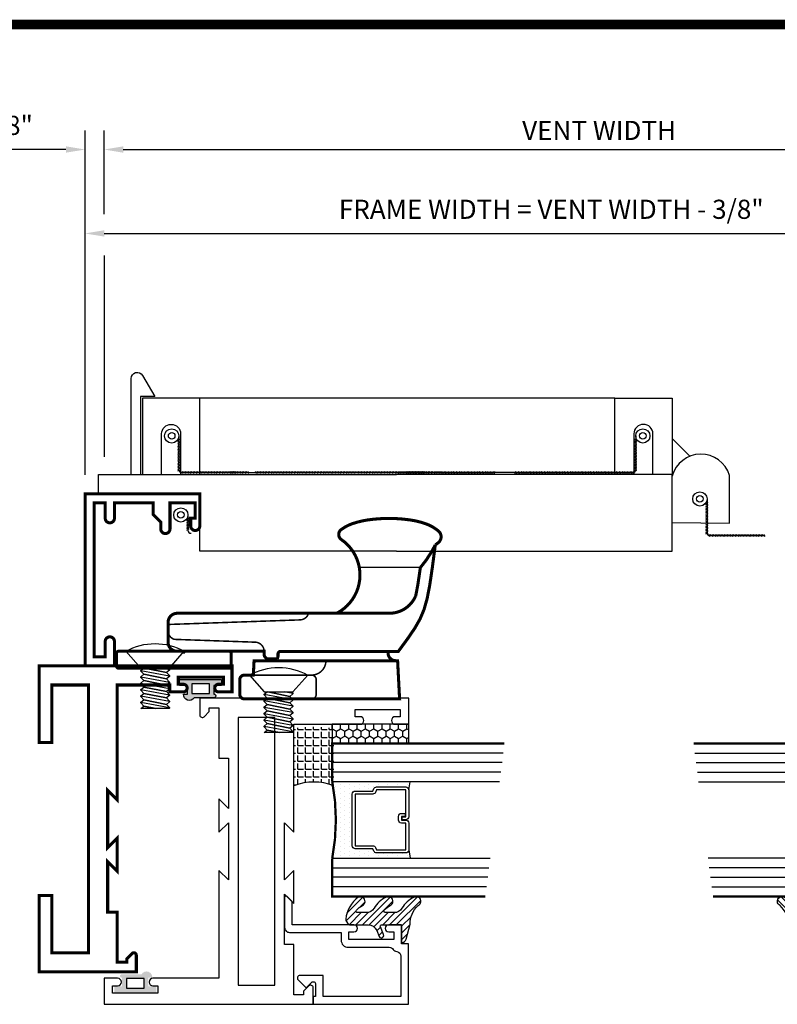
# Model space of a CAD drawing. Extents: x 8 to 235, y 33 to 254.
# Drawn here: x 86 to 91, y 36 to 43 of the extents above; entities that cross this region are included whole.
import ezdxf

# ---------------------------------------------------------------- set-up
doc = ezdxf.new("R2010")
doc.units = 0
doc.header["$LTSCALE"] = 0.375
doc.header["$MEASUREMENT"] = 0
doc.layers.get('0').update_dxf_attribs({"linetype": 'CONTINUOUS'})
doc.layers.get('Defpoints').update_dxf_attribs({"linetype": 'CONTINUOUS'})
for name, color, linetype in [('Bead', 5, 'CONTINUOUS'), ('DIMENSIONS', 3, 'CONTINUOUS'), ('FASTENER', 13, 'CONTINUOUS'), ('GLASS', 254, 'CONTINUOUS'), ('HARDWARE', 5, 'CONTINUOUS'), ('OBJECT', 6, 'CONTINUOUS'), ('OBJECTS', 6, 'CONTINUOUS'), ('Sealant', 1, 'CONTINUOUS'), ('VINYL', 6, 'CONTINUOUS')]:
    doc.layers.add(name, color=color, linetype=linetype)
doc.styles.add('Simplex', font='simplex.shx')
doc.dimstyles.new('Standard$0', dxfattribs={"dimtxt": 0.125, "dimasz": 0.125, "dimexe": 0.125, "dimexo": 0.125, "dimgap": 0.0625, "dimtad": 0, "dimtih": 1, "dimtoh": 1, "dimdec": 3, "dimzin": 4, "dimdsep": 46, "dimtxsty": 'Simplex', "dimcen": 0, "dimadec": 1, "dimazin": 2, "dimtfac": 1, "dimtdec": 3, "dimtofl": 0, "dimtmove": 0, "dimatfit": 3, "dimfxl": 0, "dimfrac": 2, "dimtolj": 1, "dimtzin": 0, "dimlwd": -1, "dimlwe": -1, "dimarcsym": 0})

# ---------------------------------------------------------------- blocks, each defined once
blk = doc.blocks.new('*D163')
at = {"layer": 'Defpoints', "color": 0}
for p in [(93.1446, 41.9038), (86.6779, 41.3554), (93.1446, 38.5136)]:
    blk.add_point(p, dxfattribs=at)
at = {"layer": 'DIMENSIONS', "color": 0}
for p, q in [((86.6779, 41.4804), (86.6779, 42.0288)), ((93.1446, 38.6386), (93.1446, 42.0288)), ((86.8029, 41.9038), (93.0196, 41.9038))]:
    blk.add_line(p, q, dxfattribs=at)
for points in [[(86.8029, 41.9247), (86.8029, 41.883), (86.6779, 41.9038)], [(93.0196, 41.9247), (93.0196, 41.883), (93.1446, 41.9038)]]:
    blk.add_solid(points, dxfattribs=at)
at = {"layer": 'DIMENSIONS', "color": 0, "insert": (89.9112, 42.0288), "char_height": 0.125, "attachment_point": 5, "style": 'Simplex'}
blk.add_mtext('\\A1;VENT WIDTH', dxfattribs=at)
blk = doc.blocks.new('*D164')
at = {"layer": 'Defpoints', "color": 0}
for p in [(92.6446, 41.3554), (86.5529, 39.6536), (92.6446, 39.6386)]:
    blk.add_point(p, dxfattribs=at)
at = {"layer": 'DIMENSIONS', "color": 0}
for p, q in [((86.5529, 39.7786), (86.5529, 41.4804)), ((92.6446, 39.7636), (92.6446, 41.4804)), ((86.6779, 41.3554), (92.5196, 41.3554))]:
    blk.add_line(p, q, dxfattribs=at)
for points in [[(86.6779, 41.3763), (86.6779, 41.3346), (86.5529, 41.3554)], [(92.5196, 41.3763), (92.5196, 41.3346), (92.6446, 41.3554)]]:
    blk.add_solid(points, dxfattribs=at)
at = {"layer": 'DIMENSIONS', "color": 0, "insert": (89.5987, 41.5132), "char_height": 0.125, "attachment_point": 5, "style": 'Simplex'}
blk.add_mtext('\\A1;FRAME WIDTH = VENT WIDTH - 3/8"', dxfattribs=at)
blk = doc.blocks.new('10POHMS03')
at = {"layer": 'FASTENER'}
blk.add_line((-0.0914, -0.375), (0.0937, -0.375), dxfattribs=at)
blk.add_lwpolyline([(0.0937, -0.11), (-0.0938, -0.11), (-0.19, 0), (0.19, 0)], close=True, dxfattribs=at)
for points in [[(-0.0861, -0.11), (-0.0937, -0.1182), (-0.0938, -0.1231), (-0.0742, -0.139), (0.0695, -0.11)], [(0.0695, -0.11), (-0.0742, -0.139), (-0.0937, -0.1598), (-0.0938, -0.1647), (-0.0742, -0.1807), (0.0742, -0.1507), (0.0937, -0.1299), (0.0937, -0.1274)], [(-0.0938, -0.1206), (-0.0367, -0.11)], [(-0.0938, -0.1623), (0.0937, -0.1274), (0.0937, -0.125), (0.0753, -0.11)], [(-0.0938, -0.2039), (0.0937, -0.1691), (0.0937, -0.1667), (0.0742, -0.1507), (-0.0742, -0.1807), (-0.0937, -0.2015), (-0.0938, -0.2064), (-0.0742, -0.2223), (0.0742, -0.1924), (0.0937, -0.1716), (0.0937, -0.1691)], [(-0.0938, -0.2456), (0.0937, -0.2108), (0.0937, -0.2083), (0.0742, -0.1924), (-0.0742, -0.2223), (-0.0937, -0.2432), (-0.0938, -0.2481), (-0.0742, -0.264), (0.0742, -0.2341), (0.0937, -0.2132), (0.0937, -0.2108)], [(-0.0938, -0.2873), (0.0937, -0.2524), (0.0937, -0.25), (0.0742, -0.2341), (-0.0742, -0.264), (-0.0937, -0.2848), (-0.0938, -0.2897), (-0.0742, -0.3057), (0.0742, -0.2757), (0.0937, -0.2549), (0.0937, -0.2524)], [(-0.0938, -0.3289), (0.0937, -0.2941), (0.0937, -0.2917), (0.0742, -0.2757), (-0.0742, -0.3057), (-0.0937, -0.3265), (-0.0938, -0.3314), (-0.0742, -0.3473), (0.0742, -0.3174), (0.0937, -0.2966), (0.0937, -0.2941)], [(-0.0938, -0.3706), (0.0937, -0.3358), (0.0937, -0.3333), (0.0742, -0.3174), (-0.0742, -0.3473), (-0.0937, -0.3682), (-0.0938, -0.3731), (-0.0914, -0.375)], [(-0.0048, -0.375), (0.0742, -0.3591), (0.0937, -0.3382), (0.0937, -0.3358)], [(0.0937, -0.375), (0.0937, -0.375), (0.0742, -0.3591), (-0.0048, -0.375)]]:
    blk.add_lwpolyline(points, dxfattribs=at)
blk.add_arc((0, -0.336), 0.386, 60.51287, 119.48713, dxfattribs=at)
blk = doc.blocks.new('CAM')
at = {"layer": 'HARDWARE'}
for p, q in [((0.049, 1.0719), (0.049, 1.0839)), ((0.109, 1.0209), (0.099, 1.0209))]:
    blk.add_line(p, q, dxfattribs=at)
for points, const_width in [([(0.6577, 1.2327, -0.060898), (0.8056, 1.3301, -0.02505), (0.8216, 1.3509, -0.220052), (0.859, 1.3682, -0.220052), (0.8964, 1.3509, -0.091739), (0.9439, 1.2684, -0.048458), (0.9689, 1.1668, -0.036213), (0.979, 1.0273, -0.036213), (0.9689, 0.8878, -0.048458), (0.9439, 0.7863, -0.07763), (0.9056, 0.7152, -0.510609), (0.8408, 0.7166, 0.564931), (0.359, 0.6864, 0.564931)], 0.02), ([(0.109, 0.4621), (0.109, 0.3176, -0.414214), (0.094, 0.3026), (0.079, 0.3026, 0.17232), (0.0601, 0.2959), (0.0601, 0.2421, 0.407886), (0.091, 0.2121), (0.111, 0.2121), (0.111, -0.3554, 0.421174), (0.169, -0.4154), (0.299, -0.4154, 0.414214), (0.359, -0.3554), (0.359, 1.0302, -0.300233), (0.4725, 1.2022), (0.5435, 1.2159), (0.6577, 1.2327), (0.6593, 1.2329)], 0.02), ([(0.049, 1.0719, 0.414214), (0.099, 1.0219, 0.414214)], 0.02), ([(0.049, 0.6156, 0.414214), (-0.045, 0.5216, 0.414214)], 0.01), ([(-0.201, 0.5216, -0.414214), (-0.17, 0.5526), (-0.076, 0.5526, -0.414214), (-0.045, 0.5216), (-0.045, 0.0836)], 0.01), ([(0.2857, -0.4154), (0.3158, 0.4468, -0.323998), (0.359, 0.5024)], 0.01), ([(0.2436, -0.4154, -0.333529), (0.1885, -0.3737), (0.17, 0.1542, 0.404026), (0.1101, 0.2121)], 0.01)]:
    blk.add_lwpolyline(points, format="xyb", dxfattribs=dict(at, const_width=const_width))
for points, const_width in [([(0.8056, 1.3301), (0.6577, 1.3108), (0.5435, 1.294), (0.4549, 1.2769), (0.3836, 1.2567), (0.3215, 1.2306), (0.2605, 1.1957), (0.1924, 1.1492), (0.109, 1.0882), (0.109, 1.0219), (0.109, 0.4621)], 0.02), ([(0.6593, 0.8336), (0.6593, 1.234)], 0.01)]:
    blk.add_lwpolyline(points, dxfattribs=dict(at, const_width=const_width))
at = {"layer": 'HARDWARE', "const_width": 0.02}
for points in [[(-0.045, 0.1415), (0.049, 0.1464), (0.049, 1.0839), (-0.201, 1.097), (-0.201, 0.0836, 0.414214), (-0.17, 0.0526), (-0.076, 0.0526, 0.414214), (-0.045, 0.0836)], [(0.096, -0.753), (0.015, -0.753, -0.414214), (0, -0.738), (0, -0.018, -0.414214), (0.015, -0.003), (0.096, -0.003, -0.414214), (0.111, -0.018), (0.111, -0.3, -0.414214), (0.096, -0.315), (0.111, -0.315), (0.111, -0.738, -0.414214)]]:
    blk.add_lwpolyline(points, format="xyb", close=True, dxfattribs=at)
at = {"rotation": 270}
for p in [(-0.045, 0.3066), (0.111, -0.5005)]:
    blk.add_blockref('10POHMS03', p, dxfattribs=at)
blk = doc.blocks.new('*D167')
at = {"layer": 'Defpoints', "color": 0}
for p in [(86.5529, 41.9038), (86.6779, 41.3554), (86.5529, 39.6536)]:
    blk.add_point(p, dxfattribs=at)
at = {"layer": 'DIMENSIONS', "color": 0}
for p, q in [((86.5529, 39.7786), (86.5529, 42.0288)), ((86.6779, 41.4804), (86.6779, 42.0288)), ((86.4279, 41.9038), (85.785, 41.9038)), ((86.8029, 41.9038), (86.9279, 41.9038))]:
    blk.add_line(p, q, dxfattribs=at)
for points in [[(86.4279, 41.9247), (86.4279, 41.883), (86.5529, 41.9038)], [(86.8029, 41.9247), (86.8029, 41.883), (86.6779, 41.9038)]]:
    blk.add_solid(points, dxfattribs=at)
at = {"layer": 'DIMENSIONS', "color": 0, "insert": (86.0439, 42.0616), "char_height": 0.125, "attachment_point": 5, "style": 'Simplex'}
blk.add_mtext('\\A1;1/8"', dxfattribs=at)
blk = doc.blocks.new('9006')
at = {"linetype": 'Continuous', "const_width": 0.02}
blk.add_lwpolyline([(0.23, 0.195, 1), (0.23, 0.255), (0.185, 0.255), (0.135, 0.305), (0.06, 0.305), (0.06, 0.558), (0.16, 0.558, 1), (0.16, 0.618), (0.06, 0.618), (0.06, 0.69), (1.065, 0.69), (1.065, 0.618), (0.965, 0.618, 1), (0.965, 0.558), (1.125, 0.558), (1.125, 0.75), (0, 0.75), (0, 0), (0.21, 0, 1), (0.21, 0.06), (0.16, 0.06), (0.16, 0.03), (0.06, 0.03), (0.06, 0.195)], format="xyb", close=True, dxfattribs=at)
blk = doc.blocks.new('BULB6')
at = {"layer": 'VINYL'}
h = blk.add_hatch(color=256, dxfattribs=at)
h.paths.add_polyline_path([(0.1239, 0.0875, 1.034565), (0.1, 0.0865), (0.0435, 0.0865), (0.0435, 0.1375), (0.0035, 0.1375), (0.0035, -0.1375), (0.0435, -0.1375), (0.0435, -0.0865), (0.1005, -0.0865), (0.1005, -0.1114, 0.789886), (0.1239, -0.0415)])
h.paths.add_polyline_path([(0.0324, 0.0577), (0.0949, 0.0577), (0.095, -0.0576), (0.0325, -0.0576)], flags=16)
blk.add_lwpolyline([(0.0949, 0.0577), (0.0324, 0.0577), (0.0325, -0.0576), (0.095, -0.0576)], close=True, dxfattribs=at)
blk = doc.blocks.new('BULB1')
at = {"layer": 'VINYL'}
h = blk.add_hatch(color=256, dxfattribs=at)
h.paths.add_polyline_path([(0, 0.1375), (-0.04, 0.1375), (-0.04, 0.0865), (-0.097, 0.0865), (-0.097, 0.1114, 0.789886), (-0.1204, 0.0415), (-0.1204, -0.0875, 1.034565), (-0.0965, -0.0865), (-0.04, -0.0865), (-0.04, -0.1375), (0, -0.1375)])
h.paths.add_polyline_path([(-0.029, 0.0576), (-0.0289, -0.0577), (-0.0914, -0.0577), (-0.0915, 0.0576)], flags=16)
blk.add_lwpolyline([(-0.0965, -0.0865, -1.034565), (-0.1204, -0.0875), (-0.1204, 0.0415, -0.789886), (-0.097, 0.1114), (-0.097, 0.0865), (-0.04, 0.0865), (-0.04, 0.1375), (0, 0.1375), (0, -0.1375), (-0.04, -0.1375), (-0.04, -0.0865)], format="xyb", close=True, dxfattribs=at)
blk.add_lwpolyline([(-0.0914, -0.0577), (-0.0289, -0.0577), (-0.029, 0.0576), (-0.0915, 0.0576)], close=True, dxfattribs=at)
blk = doc.blocks.new('E20121M')
at = {"const_width": 0.02}
blk.add_lwpolyline([(-1.187, -0.812), (-1.125, -0.75), (-1.342, -0.75), (-1.28, -0.812), (-1.609, -0.812), (-1.609, -0.75), (-1.937, -0.75), (-1.937, -0.687), (-1.9144, -0.687), (-1.8797, -0.6523, 0.668179), (-1.891, -0.625), (-2, -0.625), (-2, -1.26), (-1.5, -1.26), (-1.5, -1.177), (-1.875, -1.177), (-1.875, -0.937), (-0.125, -0.937), (-0.125, -1.177), (-0.5, -1.177), (-0.5, -1.26), (0, -1.26), (0, 0), (-0.17, 0), (-0.17, -0.088, 1), (-0.12, -0.088), (-0.12, -0.0555), (-0.073, -0.0555), (-0.073, -0.3505), (-0.12, -0.3505), (-0.12, -0.318, 1), (-0.17, -0.318), (-0.17, -0.406), (-0.125, -0.406), (-0.125, -0.75), (-0.875, -0.75), (-0.813, -0.812)], format="xyb", close=True, dxfattribs=at)
blk = doc.blocks.new('glass-16')
at = {"layer": 'GLASS'}
h = blk.add_hatch(dxfattribs=at)
h.set_pattern_fill('DOTS', color=256, scale=0.5, style=0)
h.set_pattern_definition([(0, (-15.318718, -0.218457), (0.015625, 0.03125), [0, -0.03125])])
h.paths.add_polyline_path([(0.25, 0), (0.25, 0.5094), (0.3036, 0.5, 0.414214), (0.284, 0.4803), (0.284, 0.2898, 0.293619), (0.2955, 0.2719), (0.3114, 0.2646), (0.3114, 0.1497, 0.414214), (0.3311, 0.13), (0.6689, 0.13, 0.414214), (0.6886, 0.1497), (0.6886, 0.2646), (0.7045, 0.2719, 0.293619), (0.716, 0.2898), (0.716, 0.4803, 0.414214), (0.6964, 0.5), (0.75, 0.5094), (0.75, 0, 0.094986), (0.25, 0), (0.25, 0), (0.25, 0)])
for p, q in [((0.0625, 1.1172), (0.0625, 0)), ((0.125, 1.1094), (0.125, 0)), ((0.1875, 1.1016), (0.1875, 0)), ((0.25, 1.0937), (0.25, 0)), ((0.75, 0), (0.75, 1.0312)), ((0.8125, 0), (0.8125, 1.0234)), ((0.875, 1.0156), (0.875, 0)), ((0.9375, 1.0078), (0.9375, 0)), ((0.3036, 0.5), (0.25, 0.5094)), ((0.6964, 0.5), (0.75, 0.5094))]:
    blk.add_line(p, q, dxfattribs=at)
at = {"layer": 'GLASS', "color": 5, "const_width": 0.015}
blk.add_lwpolyline([(0, 1.125), (0, 0), (0.25, 0, -0.094986), (0.75, 0), (1, 0), (1, 1)], format="xyb", dxfattribs=at)
at = {"layer": 'GLASS'}
blk.add_lwpolyline([(0.4793, 0.4561), (0.4793, 0.4803), (0.3036, 0.4803), (0.3036, 0.2898), (0.3196, 0.2825, -0.293619), (0.3311, 0.2646), (0.3311, 0.1497), (0.6689, 0.1497), (0.6689, 0.2646, -0.293619), (0.6804, 0.2825), (0.6964, 0.2898), (0.6964, 0.4803), (0.5207, 0.4803), (0.5207, 0.4522, -0.414214), (0.501, 0.4325), (0.477, 0.4325, -0.414214), (0.4573, 0.4522), (0.4573, 0.4772), (0.477, 0.4772), (0.477, 0.4522), (0.501, 0.4522), (0.501, 0.4803, -0.414214), (0.5207, 0.5), (0.6964, 0.5, -0.414214), (0.716, 0.4803), (0.716, 0.2898, -0.293619), (0.7045, 0.2719), (0.6886, 0.2646), (0.6886, 0.1497, -0.414214), (0.6689, 0.13), (0.3311, 0.13, -0.414214), (0.3114, 0.1497), (0.3114, 0.2646), (0.2955, 0.2719, -0.293619), (0.284, 0.2898), (0.284, 0.4803, -0.414214), (0.3036, 0.5), (0.4793, 0.5, -0.414214), (0.499, 0.4803), (0.499, 0.4561)], format="xyb", close=True, dxfattribs=at)
blk = doc.blocks.new('20518')
at = {"layer": 'Bead', "color": 5}
blk.add_lwpolyline([(-1.686, -0.051), (-1.95, -0.051), (-1.95, -0.559), (-1.812, -0.559), (-1.812, -0.7117, -0.668179), (-1.8393, -0.7231), (-1.8914, -0.671), (-1.8567, -0.6363, 0.668179), (-1.868, -0.609), (-1.95, -0.609), (-1.95, -0.625), (-2, -0.625), (-2, -0.001), (-1.605, -0.001), (-1.605, -0.047), (-1.48, -0.047), (-1.48, -0.131, -1), (-1.527, -0.131), (-1.527, -0.097), (-1.577, -0.097), (-1.577, -0.392), (-1.527, -0.392), (-1.527, -0.358, -1), (-1.48, -0.358), (-1.48, -0.7611), (-1.3279, -0.7611), (-1.2949, -0.794, -0.668179), (-1.302, -0.8111), (-1.499, -0.8111, -0.414214), (-1.53, -0.7801), (-1.53, -0.442), (-1.58, -0.442, -0.414214), (-1.627, -0.395), (-1.627, -0.128, 0.254287), (-1.6411, -0.102, -0.228479), (-1.6551, -0.079, 0.385924)], format="xyb", close=True, dxfattribs=at)
blk = doc.blocks.new('20509-16-i')
at = {"layer": 'OBJECT'}
h = blk.add_hatch(dxfattribs=at)
h.set_pattern_fill('ANSI31', color=256, scale=0.25, style=0)
h.set_pattern_definition([(135, (117.52981, 12.531995), (0.022097087, 0.022097087), [])])
h.paths.add_polyline_path([(1.48, -0.1764, 0.535382), (1.4939, -0.1856), (1.5444, -0.1646, -0.999999), (1.5563, -0.1932), (1.5169, -0.2096, 0.302608), (1.48, -0.265), (1.48, -0.3878, -0.260337), (1.4752, -0.3963), (1.4517, -0.4108, -0.205882), (1.4439, -0.412, -0.203759), (1.2989, -0.3301, -1), (1.3548, -0.3031, 0.100006), (1.3844, -0.3422, 0.645753), (1.401, -0.3347), (1.401, -0.2786, 0.264958), (1.3716, -0.227, -0.147727), (1.2989, -0.1479, -1), (1.3548, -0.1209, 0.100006), (1.3844, -0.16, 0.645753), (1.401, -0.1525), (1.401, -0.0964, 0.264958), (1.3716, -0.0448, -0.147727), (1.2989, 0.0343, -1), (1.3548, 0.0613, 0.22939), (1.4771, 0.009), (1.5737, -0.0168, -0.339454), (1.5968, -0.047), (1.48, -0.047)])
h = blk.add_hatch(dxfattribs=at)
h.set_pattern_fill('HONEY', color=256, scale=0.25, style=0)
h.set_pattern_definition([(180, (61.257708, 20.618223), (-0.046875, 0.027063294), [0.03125, -0.0625]), (60, (61.257708, 20.618223), (0.046875, 0.027063294), [0.03125, -0.0625]), (120, (61.257708, 20.618223), (-1e-10, 0.054126588), [-0.0625, 0.03125])])
h.paths.add_polyline_path([(0.295, -0.5), (0.17, -0.5), (0.17, 0), (0.295, 0)])
at = {"layer": 'OBJECT', "linetype": 'Continuous'}
blk.add_lwpolyline([(1.4771, 0.009, -0.22939), (1.3548, 0.0613, 1), (1.2989, 0.0343, 0.147727), (1.3716, -0.0448, -0.264958), (1.401, -0.0964), (1.401, -0.1525, -0.645753), (1.3844, -0.16, -0.100006), (1.3548, -0.1209, 1), (1.2989, -0.1479, 0.147727), (1.3716, -0.227, -0.264958), (1.401, -0.2786), (1.401, -0.3347, -0.645753), (1.3844, -0.3422, -0.100006), (1.3548, -0.3031, 1), (1.2989, -0.3301, 0.203759), (1.4439, -0.412, 0.205882), (1.4517, -0.4108), (1.4752, -0.3963, 0.260337), (1.48, -0.3878), (1.48, -0.265, -0.302608), (1.5169, -0.2096), (1.5563, -0.1932, 1), (1.5444, -0.1646), (1.4939, -0.1856, -0.535382), (1.48, -0.1764), (1.48, -0.047), (1.5968, -0.047, 0.339454), (1.5737, -0.0168)], format="xyb", close=True, dxfattribs=at)
blk.add_lwpolyline([(0.295, -0.5), (0.295, 0), (0.17, 0), (0.17, -0.5)], close=True, dxfattribs=at)
blk.add_blockref('glass-16', (0.295, -0.5))
at = {"xscale": -1}
blk.add_blockref('20518', (0, 0), dxfattribs=at)
blk = doc.blocks.new('E20223')
blk.add_lwpolyline([(0, 0.37), (0.109, 0.37, -0.668176), (0.1203, 0.3427), (0.0856, 0.308), (0.063, 0.308), (0.063, 0.245), (0.3913, 0.245), (0.3913, 0.183), (0.72, 0.183), (0.658, 0.245), (0.875, 0.245), (0.813, 0.183), (1.187, 0.183), (1.125, 0.245), (1.83, 0.245), (1.83, 0.677, -0.994502), (1.88, 0.677), (1.88, 0.6445), (1.927, 0.6445), (1.927, 0.9395), (1.88, 0.9395), (1.88, 0.907, -0.994502), (1.83, 0.907), (1.83, 0.995), (2, 0.995), (2, 0), (2, -0.37), (1.891, -0.37, -0.668174), (1.8797, -0.3427), (1.9144, -0.308), (1.937, -0.308), (1.937, -0.245), (1.6087, -0.245), (1.6087, -0.183), (1.28, -0.183), (1.342, -0.245), (1.125, -0.245), (1.187, -0.183), (0.813, -0.183), (0.875, -0.245), (0.17, -0.245), (0.17, -0.677, -0.994502), (0.12, -0.677), (0.12, -0.6445), (0.073, -0.6445), (0.073, -0.9395), (0.12, -0.9395), (0.12, -0.907, -0.994502), (0.17, -0.907), (0.17, -0.995), (0, -0.995), (0, 0)], format="xyb", close=True)
blk.add_lwpolyline([(0.125, 0.12), (1.875, 0.12), (1.875, -0.12), (0.125, -0.12)], close=True)
blk = doc.blocks.new('A$C42A42EAB')
at = {"layer": 'OBJECTS'}
blk.add_blockref('E20223', (0, 0.995), dxfattribs=at)

msp = doc.modelspace()

# ---------------------------------------------------------------- hatches: boundary and pattern name
at = {"layer": 'Sealant'}
h = msp.add_hatch(dxfattribs=at)
h.set_pattern_fill('ANGLE', color=256, scale=0.1875, style=0)
h.set_pattern_definition([(0, (58.91261, 28.882317), (0, 0.0515625), [0.0375, -0.0140625]), (90, (58.91261, 28.882317), (-0.0515625, 3e-18), [0.0375, -0.0140625])])
h.paths.add_polyline_path([(88.177854, 37.995173), (88.177854, 38.120173, 0.07351637), (87.917854, 38.120173), (87.917854, 37.745172, -0.18777827), (88.177854, 37.745172)])

# ---------------------------------------------------------------- linework, layer by layer
at = {"linetype": 'Continuous', "const_width": 0.0625}
msp.add_lwpolyline([(93.819484, 42.721163), (79.776711, 42.721163)], dxfattribs=at)
at = {"layer": 'DIMENSIONS'}
msp.add_line((86.677854, 41.212211), (86.677854, 39.895133), dxfattribs=at)
at = {"layer": 'OBJECTS', "linetype": 'Continuous'}
for p, q in [((90.013019, 40.278631), (87.302854, 40.278631)), ((90.503508, 39.898611), (90.388019, 40.015941)), ((90.763099, 39.461667), (90.763099, 39.774167))]:
    msp.add_line(p, q, dxfattribs=at)
msp.add_lwpolyline([(90.388019, 39.466131), (90.763099, 39.461667)], dxfattribs=at)
msp.add_arc((90.576209, 39.71729), 0.195352, 16.9266175, 164.4374004, dxfattribs=at)
at = {"layer": 'Sealant', "linetype": 'Continuous'}
msp.add_arc((88.047854, 37.411225), 0.358359, 68.729886, 111.270114, dxfattribs=at)
at = {"layer": 'VINYL', "linetype": 'Continuous'}
for p, q in [((87.165483, 40.031852), (87.165483, 39.8122)), ((90.15039, 40.031852), (90.15039, 39.8122)), ((87.158539, 40.002368), (87.172428, 40.010175)), ((87.158539, 39.992368), (87.172428, 40.000175)), ((87.158539, 39.982368), (87.172428, 39.990175)), ((87.158539, 39.972368), (87.172428, 39.980175)), ((87.158539, 39.962368), (87.172428, 39.970175)), ((90.157335, 40.002368), (90.143445, 40.010175)), ((90.157335, 39.992368), (90.143445, 40.000175)), ((90.157335, 39.982368), (90.143445, 39.990175)), ((90.157335, 39.972368), (90.143445, 39.980175)), ((90.157335, 39.962368), (90.143445, 39.970175)), ((87.158539, 39.952368), (87.172428, 39.960175)), ((87.158539, 39.942368), (87.172428, 39.950175)), ((87.158539, 39.932368), (87.172428, 39.940175)), ((87.158539, 39.922368), (87.172428, 39.930175)), ((87.158539, 39.912368), (87.172428, 39.920175)), ((87.158539, 39.902368), (87.172428, 39.910175)), ((90.157335, 39.952368), (90.143445, 39.960175)), ((90.157335, 39.942368), (90.143445, 39.950175)), ((90.157335, 39.932368), (90.143445, 39.940175)), ((90.157335, 39.922368), (90.143445, 39.930175)), ((90.157335, 39.912368), (90.143445, 39.920175)), ((90.157335, 39.902368), (90.143445, 39.910175)), ((87.158539, 39.892368), (87.172428, 39.900175)), ((87.158539, 39.882368), (87.172428, 39.890175)), ((87.158539, 39.872368), (87.172428, 39.880175)), ((87.158539, 39.862368), (87.172428, 39.870175)), ((87.158539, 39.852368), (87.172428, 39.860175)), ((87.158539, 39.842368), (87.172428, 39.850175)), ((87.158539, 39.832368), (87.172428, 39.840175)), ((90.157335, 39.892368), (90.143445, 39.900175)), ((90.157335, 39.882368), (90.143445, 39.890175)), ((90.157335, 39.872368), (90.143445, 39.880175)), ((90.157335, 39.862368), (90.143445, 39.870175)), ((90.157335, 39.852368), (90.143445, 39.860175)), ((90.157335, 39.842368), (90.143445, 39.850175)), ((90.157335, 39.832368), (90.143445, 39.840175)), ((87.158539, 39.822368), (87.172428, 39.830175)), ((87.158539, 39.812841), (87.172428, 39.820648)), ((87.158539, 39.802841), (87.172428, 39.810648)), ((87.185207, 39.785255), (87.177401, 39.799144)), ((87.185483, 39.7922), (88.587473, 39.7922)), ((87.195207, 39.785255), (87.187401, 39.799144)), ((87.205207, 39.785255), (87.197401, 39.799144)), ((87.215207, 39.785255), (87.207401, 39.799144)), ((87.225207, 39.785255), (87.217401, 39.799144)), ((87.235207, 39.785255), (87.227401, 39.799144)), ((87.245207, 39.785255), (87.237401, 39.799144)), ((87.255207, 39.785255), (87.247401, 39.799144)), ((87.265207, 39.785255), (87.257401, 39.799144)), ((87.275207, 39.785255), (87.267401, 39.799144)), ((87.285207, 39.785255), (87.277401, 39.799144)), ((87.295207, 39.785255), (87.287401, 39.799144)), ((87.305207, 39.785255), (87.297401, 39.799144)), ((87.315207, 39.785255), (87.307401, 39.799144)), ((87.325207, 39.785255), (87.317401, 39.799144)), ((87.335207, 39.785255), (87.327401, 39.799144)), ((87.345207, 39.785255), (87.337401, 39.799144)), ((87.355207, 39.785255), (87.347401, 39.799144)), ((87.365207, 39.785255), (87.357401, 39.799144)), ((87.375207, 39.785255), (87.367401, 39.799144)), ((87.385207, 39.785255), (87.377401, 39.799144)), ((87.395207, 39.785255), (87.387401, 39.799144)), ((87.405207, 39.785255), (87.397401, 39.799144)), ((87.415207, 39.785255), (87.407401, 39.799144)), ((87.425207, 39.785255), (87.417401, 39.799144)), ((87.435207, 39.785255), (87.427401, 39.799144)), ((87.445207, 39.785255), (87.437401, 39.799144)), ((87.455207, 39.785255), (87.447401, 39.799144)), ((87.465207, 39.785255), (87.457401, 39.799144)), ((87.475207, 39.785255), (87.467401, 39.799144)), ((87.485207, 39.785255), (87.477401, 39.799144)), ((87.495207, 39.785255), (87.487401, 39.799144)), ((87.505207, 39.785255), (87.497401, 39.799144)), ((87.510207, 39.785255), (87.502401, 39.799144)), ((87.515207, 39.785255), (87.507401, 39.799144)), ((87.520207, 39.785255), (87.512401, 39.799144)), ((87.525207, 39.785255), (87.517401, 39.799144)), ((87.530207, 39.785255), (87.522401, 39.799144)), ((87.535207, 39.785255), (87.527401, 39.799144)), ((87.540207, 39.785255), (87.532401, 39.799144)), ((87.545207, 39.785255), (87.537401, 39.799144)), ((87.555207, 39.785255), (87.547401, 39.799144)), ((87.565207, 39.785255), (87.557401, 39.799144)), ((87.575207, 39.785255), (87.567401, 39.799144)), ((87.585207, 39.785255), (87.577401, 39.799144)), ((87.595207, 39.785255), (87.587401, 39.799144)), ((87.605207, 39.785255), (87.597401, 39.799144)), ((87.615207, 39.785255), (87.607401, 39.799144)), ((87.625207, 39.785255), (87.617401, 39.799144)), ((87.675207, 39.785255), (87.667401, 39.799144)), ((87.685207, 39.785255), (87.677401, 39.799144)), ((87.695207, 39.785255), (87.687401, 39.799144)), ((87.705207, 39.785255), (87.697401, 39.799144)), ((87.715207, 39.785255), (87.707401, 39.799144)), ((87.725207, 39.785255), (87.717401, 39.799144)), ((87.735207, 39.785255), (87.727401, 39.799144)), ((87.745207, 39.785255), (87.737401, 39.799144)), ((87.755207, 39.785255), (87.747401, 39.799144)), ((87.765207, 39.785255), (87.757401, 39.799144)), ((87.775207, 39.785255), (87.767401, 39.799144)), ((87.785207, 39.785255), (87.777401, 39.799144)), ((87.795207, 39.785255), (87.787401, 39.799144)), ((87.805207, 39.785255), (87.797401, 39.799144)), ((87.815207, 39.785255), (87.807401, 39.799144)), ((87.825207, 39.785255), (87.817401, 39.799144)), ((87.835207, 39.785255), (87.827401, 39.799144)), ((87.845207, 39.785255), (87.837401, 39.799144)), ((87.855207, 39.785255), (87.847401, 39.799144)), ((87.865207, 39.785255), (87.857401, 39.799144)), ((87.875207, 39.785255), (87.867401, 39.799144)), ((87.885207, 39.785255), (87.877401, 39.799144)), ((87.895207, 39.785255), (87.887401, 39.799144)), ((87.905207, 39.785255), (87.897401, 39.799144)), ((87.915207, 39.785255), (87.907401, 39.799144)), ((87.925207, 39.785255), (87.917401, 39.799144)), ((87.935207, 39.785255), (87.927401, 39.799144)), ((87.945207, 39.785255), (87.937401, 39.799144)), ((87.955207, 39.785255), (87.947401, 39.799144)), ((87.965207, 39.785255), (87.957401, 39.799144)), ((87.975207, 39.785255), (87.967401, 39.799144)), ((87.985207, 39.785255), (87.977401, 39.799144)), ((87.995207, 39.785255), (87.987401, 39.799144)), ((88.005207, 39.785255), (87.997401, 39.799144)), ((88.015207, 39.785255), (88.007401, 39.799144)), ((88.025207, 39.785255), (88.017401, 39.799144)), ((88.035207, 39.785255), (88.027401, 39.799144)), ((88.045207, 39.785255), (88.037401, 39.799144)), ((88.055207, 39.785255), (88.047401, 39.799144)), ((88.065207, 39.785255), (88.057401, 39.799144)), ((88.075207, 39.785255), (88.067401, 39.799144)), ((88.085207, 39.785255), (88.077401, 39.799144)), ((88.095207, 39.785255), (88.087401, 39.799144)), ((88.105207, 39.785255), (88.097401, 39.799144)), ((88.115207, 39.785255), (88.107401, 39.799144)), ((88.125207, 39.785255), (88.117401, 39.799144)), ((88.135207, 39.785255), (88.127401, 39.799144)), ((88.145207, 39.785255), (88.137401, 39.799144)), ((88.155207, 39.785255), (88.147401, 39.799144)), ((88.165207, 39.785255), (88.157401, 39.799144)), ((88.175207, 39.785255), (88.167401, 39.799144)), ((88.185207, 39.785255), (88.177401, 39.799144)), ((88.195207, 39.785255), (88.187401, 39.799144)), ((88.205207, 39.785255), (88.197401, 39.799144)), ((88.215207, 39.785255), (88.207401, 39.799144)), ((88.225207, 39.785255), (88.217401, 39.799144)), ((88.235207, 39.785255), (88.227401, 39.799144)), ((88.245207, 39.785255), (88.237401, 39.799144)), ((88.255207, 39.785255), (88.247401, 39.799144)), ((88.265207, 39.785255), (88.257401, 39.799144)), ((88.275207, 39.785255), (88.267401, 39.799144)), ((88.285207, 39.785255), (88.277401, 39.799144)), ((88.295207, 39.785255), (88.287401, 39.799144)), ((88.305207, 39.785255), (88.297401, 39.799144)), ((88.315207, 39.785255), (88.307401, 39.799144)), ((88.325207, 39.785255), (88.317401, 39.799144)), ((88.335207, 39.785255), (88.327401, 39.799144)), ((88.345207, 39.785255), (88.337401, 39.799144)), ((88.355207, 39.785255), (88.347401, 39.799144)), ((88.365207, 39.785255), (88.357401, 39.799144)), ((88.375207, 39.785255), (88.367401, 39.799144)), ((88.385207, 39.785255), (88.377401, 39.799144)), ((88.395207, 39.785255), (88.387401, 39.799144)), ((88.405207, 39.785255), (88.397401, 39.799144)), ((88.415207, 39.785255), (88.407401, 39.799144)), ((88.425207, 39.785255), (88.417401, 39.799144)), ((88.435207, 39.785255), (88.427401, 39.799144)), ((88.445207, 39.785255), (88.437401, 39.799144)), ((88.455207, 39.785255), (88.447401, 39.799144)), ((88.465207, 39.785255), (88.457401, 39.799144)), ((88.475207, 39.785255), (88.467401, 39.799144)), ((88.485207, 39.785255), (88.477401, 39.799144)), ((88.495207, 39.785255), (88.487401, 39.799144)), ((88.505207, 39.785255), (88.497401, 39.799144)), ((88.515207, 39.785255), (88.507401, 39.799144)), ((88.525207, 39.785255), (88.517401, 39.799144)), ((88.535207, 39.785255), (88.527401, 39.799144)), ((88.545207, 39.785255), (88.537401, 39.799144)), ((88.555207, 39.785255), (88.547401, 39.799144)), ((88.565207, 39.785255), (88.557401, 39.799144)), ((88.575207, 39.785255), (88.567401, 39.799144)), ((88.585207, 39.785255), (88.577401, 39.799144)), ((88.595207, 39.785255), (88.587401, 39.799144)), ((90.13039, 39.7922), (88.587473, 39.7922)), ((88.605207, 39.785255), (88.597401, 39.799144)), ((88.615207, 39.785255), (88.607401, 39.799144)), ((88.625207, 39.785255), (88.617401, 39.799144)), ((88.635207, 39.785255), (88.627401, 39.799144)), ((88.645207, 39.785255), (88.637401, 39.799144)), ((88.655207, 39.785255), (88.647401, 39.799144)), ((88.660207, 39.785255), (88.652401, 39.799144)), ((88.665207, 39.785255), (88.657401, 39.799144)), ((88.670207, 39.785255), (88.662401, 39.799144)), ((88.675207, 39.785255), (88.667401, 39.799144)), ((88.680207, 39.785255), (88.672401, 39.799144)), ((88.685207, 39.785255), (88.677401, 39.799144)), ((88.690207, 39.785255), (88.682401, 39.799144)), ((88.695207, 39.785255), (88.687401, 39.799144)), ((88.700207, 39.785255), (88.692401, 39.799144)), ((88.705207, 39.785255), (88.697401, 39.799144)), ((88.710207, 39.785255), (88.702401, 39.799144)), ((88.715207, 39.785255), (88.707401, 39.799144)), ((88.720207, 39.785255), (88.712401, 39.799144)), ((88.725207, 39.785255), (88.717401, 39.799144)), ((88.730207, 39.785255), (88.722401, 39.799144)), ((88.735207, 39.785255), (88.727401, 39.799144)), ((88.740207, 39.785255), (88.732401, 39.799144)), ((88.745207, 39.785255), (88.737401, 39.799144)), ((88.750207, 39.785255), (88.742401, 39.799144)), ((88.755207, 39.785255), (88.747401, 39.799144)), ((88.760207, 39.785255), (88.752401, 39.799144)), ((88.765207, 39.785255), (88.757401, 39.799144)), ((88.770207, 39.785255), (88.762401, 39.799144)), ((88.775207, 39.785255), (88.767401, 39.799144)), ((88.780207, 39.785255), (88.772401, 39.799144)), ((88.790207, 39.785255), (88.782401, 39.799144)), ((88.800207, 39.785255), (88.792401, 39.799144)), ((88.810207, 39.785255), (88.802401, 39.799144)), ((88.820207, 39.785255), (88.812401, 39.799144)), ((88.830207, 39.785255), (88.822401, 39.799144)), ((88.840207, 39.785255), (88.832401, 39.799144)), ((88.850207, 39.785255), (88.842401, 39.799144)), ((88.860207, 39.785255), (88.852401, 39.799144)), ((88.870207, 39.785255), (88.862401, 39.799144)), ((88.880207, 39.785255), (88.872401, 39.799144)), ((88.890207, 39.785255), (88.882401, 39.799144)), ((88.885666, 39.785255), (88.893473, 39.799144)), ((88.895666, 39.785255), (88.903473, 39.799144)), ((88.905666, 39.785255), (88.913473, 39.799144)), ((88.915666, 39.785255), (88.923473, 39.799144)), ((88.925666, 39.785255), (88.933473, 39.799144)), ((88.935666, 39.785255), (88.943473, 39.799144)), ((88.945666, 39.785255), (88.953473, 39.799144)), ((88.955666, 39.785255), (88.963473, 39.799144)), ((88.965666, 39.785255), (88.973473, 39.799144)), ((88.975666, 39.785255), (88.983473, 39.799144)), ((88.985666, 39.785255), (88.993473, 39.799144)), ((88.995666, 39.785255), (89.003473, 39.799144)), ((89.005666, 39.785255), (89.013473, 39.799144)), ((89.015666, 39.785255), (89.023473, 39.799144)), ((89.025666, 39.785255), (89.033473, 39.799144)), ((89.035666, 39.785255), (89.043473, 39.799144)), ((89.045666, 39.785255), (89.053473, 39.799144)), ((89.055666, 39.785255), (89.063473, 39.799144)), ((89.065666, 39.785255), (89.073473, 39.799144)), ((89.075666, 39.785255), (89.083473, 39.799144)), ((89.085666, 39.785255), (89.093473, 39.799144)), ((89.095666, 39.785255), (89.103473, 39.799144)), ((89.105666, 39.785255), (89.113473, 39.799144)), ((89.115666, 39.785255), (89.123473, 39.799144)), ((89.125666, 39.785255), (89.133473, 39.799144)), ((89.135666, 39.785255), (89.143473, 39.799144)), ((89.145666, 39.785255), (89.153473, 39.799144)), ((89.155666, 39.785255), (89.163473, 39.799144)), ((89.165666, 39.785255), (89.173473, 39.799144)), ((89.175666, 39.785255), (89.183473, 39.799144)), ((89.185666, 39.785255), (89.193473, 39.799144)), ((89.195666, 39.785255), (89.203473, 39.799144)), ((89.205666, 39.785255), (89.213473, 39.799144)), ((89.215666, 39.785255), (89.223473, 39.799144)), ((89.225666, 39.785255), (89.233473, 39.799144)), ((89.360666, 39.785255), (89.368473, 39.799144)), ((89.370666, 39.785255), (89.378473, 39.799144)), ((89.380666, 39.785255), (89.388473, 39.799144)), ((89.390666, 39.785255), (89.398473, 39.799144)), ((89.400666, 39.785255), (89.408473, 39.799144)), ((89.410666, 39.785255), (89.418473, 39.799144)), ((89.420666, 39.785255), (89.428473, 39.799144)), ((89.430666, 39.785255), (89.438473, 39.799144)), ((89.440666, 39.785255), (89.448473, 39.799144)), ((89.450666, 39.785255), (89.458473, 39.799144)), ((89.460666, 39.785255), (89.468473, 39.799144)), ((89.470666, 39.785255), (89.478473, 39.799144)), ((89.480666, 39.785255), (89.488473, 39.799144)), ((89.490666, 39.785255), (89.498473, 39.799144)), ((89.500666, 39.785255), (89.508473, 39.799144)), ((89.510666, 39.785255), (89.518473, 39.799144)), ((89.520666, 39.785255), (89.528473, 39.799144)), ((89.530666, 39.785255), (89.538473, 39.799144)), ((89.540666, 39.785255), (89.548473, 39.799144)), ((89.550666, 39.785255), (89.558473, 39.799144)), ((89.560666, 39.785255), (89.568473, 39.799144)), ((89.570666, 39.785255), (89.578473, 39.799144)), ((89.580666, 39.785255), (89.588473, 39.799144)), ((89.590666, 39.785255), (89.598473, 39.799144)), ((89.600666, 39.785255), (89.608473, 39.799144)), ((89.610666, 39.785255), (89.618473, 39.799144)), ((89.620666, 39.785255), (89.628473, 39.799144)), ((89.630666, 39.785255), (89.638473, 39.799144)), ((89.640666, 39.785255), (89.648473, 39.799144)), ((89.650666, 39.785255), (89.658473, 39.799144)), ((89.660666, 39.785255), (89.668473, 39.799144)), ((89.670666, 39.785255), (89.678473, 39.799144)), ((89.680666, 39.785255), (89.688473, 39.799144)), ((89.690666, 39.785255), (89.698473, 39.799144)), ((89.700666, 39.785255), (89.708473, 39.799144)), ((89.710666, 39.785255), (89.718473, 39.799144)), ((89.720666, 39.785255), (89.728473, 39.799144)), ((89.730666, 39.785255), (89.738473, 39.799144)), ((89.740666, 39.785255), (89.748473, 39.799144)), ((89.750666, 39.785255), (89.758473, 39.799144)), ((89.760666, 39.785255), (89.768473, 39.799144)), ((89.770666, 39.785255), (89.778473, 39.799144)), ((89.780666, 39.785255), (89.788473, 39.799144)), ((89.790666, 39.785255), (89.798473, 39.799144)), ((89.800666, 39.785255), (89.808473, 39.799144)), ((89.810666, 39.785255), (89.818473, 39.799144)), ((89.820666, 39.785255), (89.828473, 39.799144)), ((89.830666, 39.785255), (89.838473, 39.799144)), ((89.840666, 39.785255), (89.848473, 39.799144)), ((89.850666, 39.785255), (89.858473, 39.799144)), ((89.860666, 39.785255), (89.868473, 39.799144)), ((89.870666, 39.785255), (89.878473, 39.799144)), ((89.880666, 39.785255), (89.888473, 39.799144)), ((89.890666, 39.785255), (89.898473, 39.799144)), ((89.900666, 39.785255), (89.908473, 39.799144)), ((89.910666, 39.785255), (89.918473, 39.799144)), ((89.920666, 39.785255), (89.928473, 39.799144)), ((89.930666, 39.785255), (89.938473, 39.799144)), ((89.940666, 39.785255), (89.948473, 39.799144)), ((89.950666, 39.785255), (89.958473, 39.799144)), ((89.960666, 39.785255), (89.968473, 39.799144)), ((89.970666, 39.785255), (89.978473, 39.799144)), ((89.980666, 39.785255), (89.988473, 39.799144)), ((89.990666, 39.785255), (89.998473, 39.799144)), ((90.000666, 39.785255), (90.008473, 39.799144)), ((90.010666, 39.785255), (90.018473, 39.799144)), ((90.020666, 39.785255), (90.028473, 39.799144)), ((90.030666, 39.785255), (90.038473, 39.799144)), ((90.040666, 39.785255), (90.048473, 39.799144)), ((90.050666, 39.785255), (90.058473, 39.799144)), ((90.060666, 39.785255), (90.068473, 39.799144)), ((90.070666, 39.785255), (90.078473, 39.799144)), ((90.080666, 39.785255), (90.088473, 39.799144)), ((90.090666, 39.785255), (90.098473, 39.799144)), ((90.100666, 39.785255), (90.108473, 39.799144)), ((90.110666, 39.785255), (90.118473, 39.799144)), ((90.120666, 39.785255), (90.128473, 39.799144)), ((90.130666, 39.785255), (90.138473, 39.799144)), ((90.157335, 39.822368), (90.143445, 39.830175)), ((90.157335, 39.812841), (90.143445, 39.820648)), ((90.157335, 39.802841), (90.143445, 39.810648)), ((90.609312, 39.590594), (90.623201, 39.5984)), ((90.609312, 39.580594), (90.623201, 39.5884)), ((90.616256, 39.620078), (90.616256, 39.400425)), ((87.225151, 39.515551), (87.225151, 39.415425)), ((90.609312, 39.570594), (90.623201, 39.5784)), ((90.609312, 39.560594), (90.623201, 39.5684)), ((90.609312, 39.550594), (90.623201, 39.5584)), ((90.609312, 39.540594), (90.623201, 39.5484)), ((90.609312, 39.530594), (90.623201, 39.5384)), ((90.609312, 39.520594), (90.623201, 39.5284)), ((90.609312, 39.510594), (90.623201, 39.5184)), ((87.218206, 39.486067), (87.232095, 39.493873)), ((87.218206, 39.476067), (87.232095, 39.483873)), ((87.218206, 39.466067), (87.232095, 39.473873)), ((87.218206, 39.456067), (87.232095, 39.463873)), ((87.218206, 39.446067), (87.232095, 39.453873)), ((90.609312, 39.500594), (90.623201, 39.5084)), ((90.609312, 39.490594), (90.623201, 39.4984)), ((90.609312, 39.480594), (90.623201, 39.4884)), ((90.609312, 39.470594), (90.623201, 39.4784)), ((90.609312, 39.460594), (90.623201, 39.4684)), ((90.609312, 39.450594), (90.623201, 39.4584)), ((87.218206, 39.436067), (87.232095, 39.443873)), ((87.218206, 39.426067), (87.232095, 39.433873)), ((87.218206, 39.416067), (87.232095, 39.423873)), ((90.609312, 39.440594), (90.623201, 39.4484)), ((90.609312, 39.430594), (90.623201, 39.4384)), ((90.609312, 39.420594), (90.623201, 39.4284)), ((90.609312, 39.410594), (90.623201, 39.4184)), ((90.609312, 39.401067), (90.623201, 39.408873)), ((90.609312, 39.391067), (90.623201, 39.398873)), ((90.63598, 39.37348), (90.628174, 39.38737)), ((90.64598, 39.37348), (90.638174, 39.38737)), ((90.65598, 39.37348), (90.648174, 39.38737)), ((90.66598, 39.37348), (90.658174, 39.38737)), ((90.67598, 39.37348), (90.668174, 39.38737)), ((90.68598, 39.37348), (90.678174, 39.38737)), ((90.69598, 39.37348), (90.688174, 39.38737)), ((90.70598, 39.37348), (90.698174, 39.38737)), ((90.71598, 39.37348), (90.708174, 39.38737)), ((90.72598, 39.37348), (90.718174, 39.38737)), ((90.73598, 39.37348), (90.728174, 39.38737)), ((90.74598, 39.37348), (90.738174, 39.38737)), ((90.75598, 39.37348), (90.748174, 39.38737)), ((90.76598, 39.37348), (90.758174, 39.38737)), ((90.77598, 39.37348), (90.768174, 39.38737)), ((90.78598, 39.37348), (90.778174, 39.38737)), ((90.79598, 39.37348), (90.788174, 39.38737)), ((90.80598, 39.37348), (90.798174, 39.38737)), ((90.81598, 39.37348), (90.808174, 39.38737)), ((90.82598, 39.37348), (90.818174, 39.38737)), ((90.83598, 39.37348), (90.828174, 39.38737)), ((90.84598, 39.37348), (90.838174, 39.38737)), ((90.85598, 39.37348), (90.848174, 39.38737)), ((90.86598, 39.37348), (90.858174, 39.38737)), ((90.87598, 39.37348), (90.868174, 39.38737)), ((90.88598, 39.37348), (90.878174, 39.38737)), ((90.89598, 39.37348), (90.888174, 39.38737)), ((90.90598, 39.37348), (90.898174, 39.38737)), ((90.91598, 39.37348), (90.908174, 39.38737)), ((90.92598, 39.37348), (90.918174, 39.38737)), ((90.93598, 39.37348), (90.928174, 39.38737)), ((90.94598, 39.37348), (90.938174, 39.38737)), ((90.95598, 39.37348), (90.948174, 39.38737)), ((90.96598, 39.37348), (90.958174, 39.38737)), ((90.97598, 39.37348), (90.968174, 39.38737)), ((90.98598, 39.37348), (90.978174, 39.38737)), ((90.99598, 39.37348), (90.988174, 39.38737)), ((90.636256, 39.380425), (90.992077, 39.380425))]:
    msp.add_line(p, q, dxfattribs=at)
msp.add_lwpolyline([(86.853986, 39.778631), (86.853986, 40.407121, -0.76732699), (86.928627, 40.427121), (87.007948, 40.289732), (86.915986, 40.289732), (86.915986, 39.778631)], format="xyb", dxfattribs=at)
for points in [[(86.927854, 40.278631), (86.927854, 39.778631), (87.053354, 39.778631), (87.053354, 40.045554, -1), (87.177354, 40.045554), (87.177354, 39.778631), (87.302854, 39.778631), (87.302854, 40.278631)], [(90.388019, 40.278631), (90.388019, 39.778631), (90.262519, 39.778631), (90.262519, 40.045554, 1), (90.138519, 40.045554), (90.138519, 39.778631), (90.013019, 39.778631), (90.013019, 40.278631)]]:
    msp.add_lwpolyline(points, format="xyb", close=True, dxfattribs=at)
for points in [[(88.587473, 39.278631), (87.302854, 39.278631), (87.302854, 39.653631), (86.641282, 39.653631), (86.641282, 39.778631), (88.587473, 39.778631)], [(88.587473, 39.278631), (90.388019, 39.278631), (90.388019, 39.778631), (88.587473, 39.778631)]]:
    msp.add_lwpolyline(points, dxfattribs=at)
for centre, radius in [((87.118876, 40.031852), 0.046608), ((87.118876, 40.031852), 0.046608), ((87.118876, 40.031852), 0.021608), ((90.196998, 40.031852), 0.046608), ((90.196998, 40.031852), 0.046608), ((90.196998, 40.031852), 0.021608), ((90.569649, 39.620078), 0.046608), ((90.569649, 39.620078), 0.046608), ((90.569649, 39.620078), 0.021608), ((87.178543, 39.515551), 0.046608), ((87.178543, 39.515551), 0.046608), ((87.178543, 39.515551), 0.021608)]:
    msp.add_circle(centre, radius, dxfattribs=at)
for centre, start, end in [((87.185483, 39.8122), 180, 270), ((90.13039, 39.8122), 270, 0), ((87.245151, 39.415425), 180, 270), ((90.636256, 39.400425), 180, 270)]:
    msp.add_arc(centre, 0.02, start, end, dxfattribs=at)

# ---------------------------------------------------------------- block references
at = {"linetype": 'Continuous', "extrusion": (0, 0, -1), "zscale": -1, "rotation": 270}
msp.add_blockref('9006', (-87.302854, 39.653631), dxfattribs=at)
at = {"xscale": -1}
for name, p, rotation in [('CAM', (87.510854, 38.513631), 270), ('E20121M', (87.512899, 38.528803), 270), ('20509-16-i', (91.154566, 38.316752), 90)]:
    msp.add_blockref(name, p, dxfattribs=dict(at, rotation=rotation))
at = {"rotation": 270}
msp.add_blockref('20509-16-i', (88.667854, 38.316752), dxfattribs=at)
at = {"layer": 'OBJECT', "rotation": 90}
for name, p in [('BULB1', (87.307854, 38.440631)), ('BULB6', (86.880854, 36.389752))]:
    msp.add_blockref(name, p, dxfattribs=at)
at = {"layer": 'OBJECT', "xscale": -1, "rotation": 270}
msp.add_blockref('A$C42A42EAB', (86.677854, 36.316752), dxfattribs=at)

# ---------------------------------------------------------------- dimensions: what is measured, and where the dimension line sits
at = {"layer": 'DIMENSIONS'}
for base, p1, p2, text, picture, middle in [((92.644566, 41.355445), (86.552854, 39.653631), (92.644566, 39.638631), 'FRAME WIDTH = VENT WIDTH - 3/8"', '*D164', (89.59871, 41.513183)), ((93.144566, 41.903844), (86.677854, 41.355445), (93.144566, 38.513631), 'VENT WIDTH', '*D163', (89.91121, 42.028844))]:
    dim = msp.add_linear_dim(base=base, p1=p1, p2=p2, text=text, dimstyle='Standard$0', override={"dimtad": 1, "dimtih": 0}, dxfattribs=at)
    dim.commit()
    dim.dimension.update_dxf_attribs({"geometry": picture, "text_midpoint": middle})
dim = msp.add_linear_dim(base=(86.552854, 41.903844), p1=(86.677854, 41.355445), p2=(86.552854, 39.653631), dimstyle='Standard$0', override={"dimtad": 1, "dimtih": 0, "dimtoh": 0, "dimlunit": 5, "dimpost": '"'}, dxfattribs=at)
dim.commit()
dim.dimension.update_dxf_attribs({"geometry": '*D167', "text_midpoint": (86.043926, 42.061582)})

doc.saveas('drawing.dxf')
